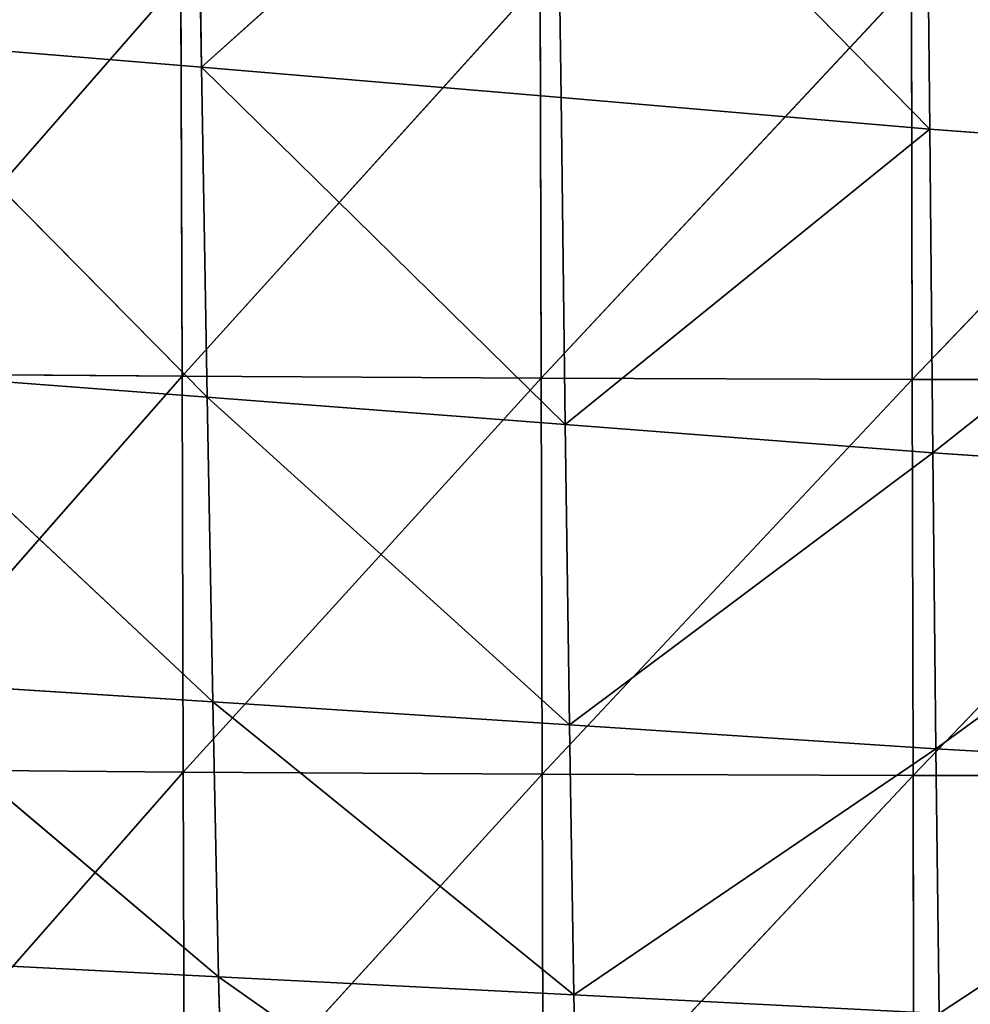
# Model space of a CAD drawing. Extents: x -0.67 to 0.67, y -0.74 to 0.76.
# Drawn here: x -0.2 to -0.11, y -0.56 to -0.47 of the extents above; entities that cross this region are included whole.
import ezdxf

# ---------------------------------------------------------------- set-up
doc = ezdxf.new("R2010")
doc.units = 0
doc.header["$LTSCALE"] = 0.0254
doc.layers.get('0').update_dxf_attribs({"color": 13, "linetype": 'CONTINUOUS'})

# ---------------------------------------------------------------- blocks, each defined once
blk = doc.blocks.new('SEDUTA')
at = {"color": 0}
for p, q in [((-0.183773, -0.435965, 1.251258), (-0.183195, -0.4703, 1.248152)), ((-0.183773, -0.435965, 1.251258), (-0.183195, -0.4703, 1.248152)), ((-0.183195, -0.4703, 1.248152), (-0.148391, -0.439013, 1.25204)), ((-0.183195, -0.4703, 1.248152), (-0.148391, -0.439013, 1.25204)), ((-0.148391, -0.439013, 1.25204), (-0.147922, -0.473265, 1.248831)), ((-0.111739, -0.476367, 1.249202), (-0.148391, -0.439013, 1.25204)), ((-0.111739, -0.476367, 1.249202), (-0.148391, -0.439013, 1.25204)), ((-0.148391, -0.439013, 1.25204), (-0.147922, -0.473265, 1.248831)), ((-0.111739, -0.476367, 1.249202), (-0.112093, -0.442205, 1.252495)), ((-0.111739, -0.476367, 1.249202), (-0.112093, -0.442205, 1.252495)), ((-0.185224, -0.461567, 0.994397), (-0.219078, -0.500344, 0.995492)), ((-0.185224, -0.461567, 0.994397), (-0.219078, -0.500344, 0.995492)), ((-0.185106, -0.500611, 0.995496), (-0.185224, -0.461567, 0.994397)), ((-0.185106, -0.500611, 0.995496), (-0.185224, -0.461567, 0.994397)), ((-0.149984, -0.461765, 0.994394), (-0.185106, -0.500611, 0.995496)), ((-0.149984, -0.461765, 0.994394), (-0.185106, -0.500611, 0.995496)), ((-0.149881, -0.500813, 0.995493), (-0.149984, -0.461765, 0.994394)), ((-0.149881, -0.500813, 0.995493), (-0.149984, -0.461765, 0.994394)), ((-0.149881, -0.500813, 0.995493), (-0.113541, -0.461883, 0.994384)), ((-0.149881, -0.500813, 0.995493), (-0.113541, -0.461883, 0.994384)), ((-0.113458, -0.500936, 0.995483), (-0.113541, -0.461883, 0.994384)), ((-0.113458, -0.500936, 0.995483), (-0.113541, -0.461883, 0.994384)), ((-0.113458, -0.500936, 0.995483), (-0.076195, -0.461942, 0.99437)), ((-0.113458, -0.500936, 0.995483), (-0.076195, -0.461942, 0.99437)), ((-0.182645, -0.502667, 1.244201), (-0.217425, -0.467459, 1.247143)), ((-0.183195, -0.4703, 1.248152), (-0.217425, -0.467459, 1.247143)), ((-0.182645, -0.502667, 1.244201), (-0.217425, -0.467459, 1.247143)), ((-0.183195, -0.4703, 1.248152), (-0.217425, -0.467459, 1.247143)), ((-0.183195, -0.4703, 1.248152), (-0.182645, -0.502667, 1.244201)), ((-0.1475, -0.50534, 1.244807), (-0.183195, -0.4703, 1.248152)), ((-0.147922, -0.473265, 1.248831), (-0.183195, -0.4703, 1.248152)), ((-0.1475, -0.50534, 1.244807), (-0.183195, -0.4703, 1.248152)), ((-0.183195, -0.4703, 1.248152), (-0.182645, -0.502667, 1.244201)), ((-0.147922, -0.473265, 1.248831), (-0.183195, -0.4703, 1.248152)), ((-0.147922, -0.473265, 1.248831), (-0.1475, -0.50534, 1.244807)), ((-0.111739, -0.476367, 1.249202), (-0.147922, -0.473265, 1.248831)), ((-0.111739, -0.476367, 1.249202), (-0.147922, -0.473265, 1.248831)), ((-0.147922, -0.473265, 1.248831), (-0.1475, -0.50534, 1.244807)), ((-0.111739, -0.476367, 1.249202), (-0.1475, -0.50534, 1.244807)), ((-0.111739, -0.476367, 1.249202), (-0.1475, -0.50534, 1.244807)), ((-0.111432, -0.508128, 1.245124), (-0.111739, -0.476367, 1.249202)), ((-0.111432, -0.508128, 1.245124), (-0.111739, -0.476367, 1.249202)), ((-0.074872, -0.479158, 1.249355), (-0.111739, -0.476367, 1.249202)), ((-0.074872, -0.479158, 1.249355), (-0.111739, -0.476367, 1.249202)), ((-0.074872, -0.479158, 1.249355), (-0.111432, -0.508128, 1.245124)), ((-0.074872, -0.479158, 1.249355), (-0.111432, -0.508128, 1.245124)), ((-0.219078, -0.500344, 0.995492), (-0.185106, -0.500611, 0.995496)), ((-0.219078, -0.500344, 0.995492), (-0.185106, -0.500611, 0.995496)), ((-0.21674, -0.500095, 1.243283), (-0.182645, -0.502667, 1.244201)), ((-0.182095, -0.532579, 1.239644), (-0.21674, -0.500095, 1.243283)), ((-0.21674, -0.500095, 1.243283), (-0.182645, -0.502667, 1.244201)), ((-0.182095, -0.532579, 1.239644), (-0.21674, -0.500095, 1.243283)), ((-0.185106, -0.500611, 0.995496), (-0.21895, -0.539179, 0.996585)), ((-0.185106, -0.500611, 0.995496), (-0.21895, -0.539179, 0.996585)), ((-0.185106, -0.500611, 0.995496), (-0.184988, -0.539451, 0.996589)), ((-0.185106, -0.500611, 0.995496), (-0.184988, -0.539451, 0.996589)), ((-0.185106, -0.500611, 0.995496), (-0.149881, -0.500813, 0.995493)), ((-0.185106, -0.500611, 0.995496), (-0.149881, -0.500813, 0.995493)), ((-0.149881, -0.500813, 0.995493), (-0.184988, -0.539451, 0.996589)), ((-0.149881, -0.500813, 0.995493), (-0.184988, -0.539451, 0.996589)), ((-0.113458, -0.500936, 0.995483), (-0.149881, -0.500813, 0.995493)), ((-0.113458, -0.500936, 0.995483), (-0.149881, -0.500813, 0.995493)), ((-0.149778, -0.539658, 0.996586), (-0.149881, -0.500813, 0.995493)), ((-0.149778, -0.539658, 0.996586), (-0.149881, -0.500813, 0.995493)), ((-0.149778, -0.539658, 0.996586), (-0.113458, -0.500936, 0.995483)), ((-0.149778, -0.539658, 0.996586), (-0.113458, -0.500936, 0.995483)), ((-0.076138, -0.500999, 0.995469), (-0.113458, -0.500936, 0.995483)), ((-0.113458, -0.500936, 0.995483), (-0.113376, -0.539786, 0.996576)), ((-0.076138, -0.500999, 0.995469), (-0.113458, -0.500936, 0.995483)), ((-0.113458, -0.500936, 0.995483), (-0.113376, -0.539786, 0.996576)), ((-0.113376, -0.539786, 0.996576), (-0.076138, -0.500999, 0.995469)), ((-0.113376, -0.539786, 0.996576), (-0.076138, -0.500999, 0.995469)), ((-0.182645, -0.502667, 1.244201), (-0.1475, -0.50534, 1.244807)), ((-0.182095, -0.532579, 1.239644), (-0.182645, -0.502667, 1.244201)), ((-0.182095, -0.532579, 1.239644), (-0.182645, -0.502667, 1.244201)), ((-0.147089, -0.534832, 1.240202), (-0.182645, -0.502667, 1.244201)), ((-0.182645, -0.502667, 1.244201), (-0.1475, -0.50534, 1.244807)), ((-0.147089, -0.534832, 1.240202), (-0.182645, -0.502667, 1.244201)), ((-0.1475, -0.50534, 1.244807), (-0.111432, -0.508128, 1.245124)), ((-0.1475, -0.50534, 1.244807), (-0.147089, -0.534832, 1.240202)), ((-0.1475, -0.50534, 1.244807), (-0.111432, -0.508128, 1.245124)), ((-0.1475, -0.50534, 1.244807), (-0.147089, -0.534832, 1.240202)), ((-0.111432, -0.508128, 1.245124), (-0.147089, -0.534832, 1.240202)), ((-0.111432, -0.508128, 1.245124), (-0.147089, -0.534832, 1.240202)), ((-0.111141, -0.537166, 1.240485), (-0.111432, -0.508128, 1.245124)), ((-0.111141, -0.537166, 1.240485), (-0.111432, -0.508128, 1.245124)), ((-0.074673, -0.51063, 1.245237), (-0.111432, -0.508128, 1.245124)), ((-0.074673, -0.51063, 1.245237), (-0.111432, -0.508128, 1.245124)), ((-0.074673, -0.51063, 1.245237), (-0.111141, -0.537166, 1.240485)), ((-0.074673, -0.51063, 1.245237), (-0.111141, -0.537166, 1.240485)), ((-0.216038, -0.530398, 1.238791), (-0.182095, -0.532579, 1.239644)), ((-0.181519, -0.559549, 1.234717), (-0.216038, -0.530398, 1.238791)), ((-0.216038, -0.530398, 1.238791), (-0.182095, -0.532579, 1.239644)), ((-0.181519, -0.559549, 1.234717), (-0.216038, -0.530398, 1.238791)), ((-0.182095, -0.532579, 1.239644), (-0.147089, -0.534832, 1.240202)), ((-0.182095, -0.532579, 1.239644), (-0.181519, -0.559549, 1.234717)), ((-0.146655, -0.561331, 1.235245), (-0.182095, -0.532579, 1.239644)), ((-0.182095, -0.532579, 1.239644), (-0.147089, -0.534832, 1.240202)), ((-0.146655, -0.561331, 1.235245), (-0.182095, -0.532579, 1.239644)), ((-0.182095, -0.532579, 1.239644), (-0.181519, -0.559549, 1.234717)), ((-0.147089, -0.534832, 1.240202), (-0.111141, -0.537166, 1.240485)), ((-0.147089, -0.534832, 1.240202), (-0.146655, -0.561331, 1.235245)), ((-0.147089, -0.534832, 1.240202), (-0.111141, -0.537166, 1.240485)), ((-0.147089, -0.534832, 1.240202), (-0.146655, -0.561331, 1.235245)), ((-0.111141, -0.537166, 1.240485), (-0.146655, -0.561331, 1.235245)), ((-0.111141, -0.537166, 1.240485), (-0.146655, -0.561331, 1.235245)), ((-0.111141, -0.537166, 1.240485), (-0.074486, -0.539254, 1.240578)), ((-0.110831, -0.563161, 1.235512), (-0.111141, -0.537166, 1.240485)), ((-0.110831, -0.563161, 1.235512), (-0.111141, -0.537166, 1.240485)), ((-0.111141, -0.537166, 1.240485), (-0.074486, -0.539254, 1.240578)), ((-0.21895, -0.539179, 0.996585), (-0.184988, -0.539451, 0.996589)), ((-0.21895, -0.539179, 0.996585), (-0.184988, -0.539451, 0.996589)), ((-0.184988, -0.539451, 0.996589), (-0.218822, -0.577985, 0.997677)), ((-0.184988, -0.539451, 0.996589), (-0.218822, -0.577985, 0.997677)), ((-0.18487, -0.578262, 0.997681), (-0.184988, -0.539451, 0.996589)), ((-0.184988, -0.539451, 0.996589), (-0.149778, -0.539658, 0.996586)), ((-0.18487, -0.578262, 0.997681), (-0.184988, -0.539451, 0.996589)), ((-0.184988, -0.539451, 0.996589), (-0.149778, -0.539658, 0.996586)), ((-0.149778, -0.539658, 0.996586), (-0.18487, -0.578262, 0.997681)), ((-0.149778, -0.539658, 0.996586), (-0.18487, -0.578262, 0.997681)), ((-0.113376, -0.539786, 0.996576), (-0.149778, -0.539658, 0.996586)), ((-0.113376, -0.539786, 0.996576), (-0.149778, -0.539658, 0.996586)), ((-0.149674, -0.578475, 0.997678), (-0.149778, -0.539658, 0.996586)), ((-0.149674, -0.578475, 0.997678), (-0.149778, -0.539658, 0.996586)), ((-0.149674, -0.578475, 0.997678), (-0.113376, -0.539786, 0.996576)), ((-0.149674, -0.578475, 0.997678), (-0.113376, -0.539786, 0.996576)), ((-0.07608, -0.539852, 0.996563), (-0.113376, -0.539786, 0.996576)), ((-0.07608, -0.539852, 0.996563), (-0.113376, -0.539786, 0.996576)), ((-0.113293, -0.578607, 0.997668), (-0.113376, -0.539786, 0.996576)), ((-0.113293, -0.578607, 0.997668), (-0.113376, -0.539786, 0.996576)), ((-0.074486, -0.539254, 1.240578), (-0.110831, -0.563161, 1.235512)), ((-0.074486, -0.539254, 1.240578), (-0.110831, -0.563161, 1.235512)), ((-0.215305, -0.557807, 1.23391), (-0.181519, -0.559549, 1.234717)), ((-0.215305, -0.557807, 1.23391), (-0.181519, -0.559549, 1.234717)), ((-0.181519, -0.559549, 1.234717), (-0.146655, -0.561331, 1.235245)), ((-0.180889, -0.583089, 1.229658), (-0.181519, -0.559549, 1.234717)), ((-0.180889, -0.583089, 1.229658), (-0.181519, -0.559549, 1.234717)), ((-0.146164, -0.584431, 1.23017), (-0.181519, -0.559549, 1.234717)), ((-0.181519, -0.559549, 1.234717), (-0.146655, -0.561331, 1.235245)), ((-0.146164, -0.584431, 1.23017), (-0.181519, -0.559549, 1.234717)), ((-0.146655, -0.561331, 1.235245), (-0.110831, -0.563161, 1.235512)), ((-0.146655, -0.561331, 1.235245), (-0.146164, -0.584431, 1.23017)), ((-0.146655, -0.561331, 1.235245), (-0.110831, -0.563161, 1.235512)), ((-0.146655, -0.561331, 1.235245), (-0.146164, -0.584431, 1.23017))]:
    blk.add_line(p, q, dxfattribs=at)
at = {"color": 252}
mesh = blk.add_polyface(dxfattribs=at)
corners = [(-0.183773, -0.435965, 1.251258), (-0.21811, -0.433051, 1.250128), (-0.217425, -0.467459, 1.247143)]
mesh.append_faces([[corners[k] for k in face] for face in [(0, 1, 2)]], dxfattribs={"color": 252})
mesh = blk.add_polyface(dxfattribs=at)
corners = [(-0.183195, -0.4703, 1.248152), (-0.183773, -0.435965, 1.251258), (-0.217425, -0.467459, 1.247143)]
mesh.append_faces([[corners[k] for k in face] for face in [(0, 1, 2)]], dxfattribs={"color": 252})
mesh = blk.add_polyface(dxfattribs=at)
corners = [(-0.148391, -0.439013, 1.25204), (-0.183773, -0.435965, 1.251258), (-0.183195, -0.4703, 1.248152)]
mesh.append_faces([[corners[k] for k in face] for face in [(0, 1, 2)]], dxfattribs={"color": 252})
mesh = blk.add_polyface(dxfattribs=at)
corners = [(-0.147922, -0.473265, 1.248831), (-0.148391, -0.439013, 1.25204), (-0.183195, -0.4703, 1.248152)]
mesh.append_faces([[corners[k] for k in face] for face in [(0, 1, 2)]], dxfattribs={"color": 252})
mesh = blk.add_polyface(dxfattribs=at)
corners = [(-0.111739, -0.476367, 1.249202), (-0.148391, -0.439013, 1.25204), (-0.147922, -0.473265, 1.248831)]
mesh.append_faces([[corners[k] for k in face] for face in [(0, 1, 2)]], dxfattribs={"color": 252})
mesh = blk.add_polyface(dxfattribs=at)
corners = [(-0.111739, -0.476367, 1.249202), (-0.112093, -0.442205, 1.252495), (-0.148391, -0.439013, 1.25204)]
mesh.append_faces([[corners[k] for k in face] for face in [(0, 1, 2)]], dxfattribs={"color": 252})
mesh = blk.add_polyface(dxfattribs=at)
corners = [(-0.074872, -0.479158, 1.249355), (-0.112093, -0.442205, 1.252495), (-0.111739, -0.476367, 1.249202)]
mesh.append_faces([[corners[k] for k in face] for face in [(0, 1, 2)]], dxfattribs={"color": 252})
mesh = blk.add_polyface(dxfattribs=at)
corners = [(-0.074872, -0.479158, 1.249355), (-0.07511, -0.445078, 1.25271), (-0.112093, -0.442205, 1.252495)]
mesh.append_faces([[corners[k] for k in face] for face in [(0, 1, 2)]], dxfattribs={"color": 252})
mesh = blk.add_polyface(dxfattribs=at)
corners = [(-0.185224, -0.461567, 0.994397), (-0.219078, -0.500344, 0.995492), (-0.219206, -0.461305, 0.994394)]
mesh.append_faces([[corners[k] for k in face] for face in [(0, 1, 2)]], dxfattribs={"color": 252})
mesh = blk.add_polyface(dxfattribs=at)
corners = [(-0.185106, -0.500611, 0.995496), (-0.219078, -0.500344, 0.995492), (-0.185224, -0.461567, 0.994397)]
mesh.append_faces([[corners[k] for k in face] for face in [(0, 1, 2)]], dxfattribs={"color": 252})
mesh = blk.add_polyface(dxfattribs=at)
corners = [(-0.149984, -0.461765, 0.994394), (-0.185106, -0.500611, 0.995496), (-0.185224, -0.461567, 0.994397)]
mesh.append_faces([[corners[k] for k in face] for face in [(0, 1, 2)]], dxfattribs={"color": 252})
mesh = blk.add_polyface(dxfattribs=at)
corners = [(-0.149881, -0.500813, 0.995493), (-0.185106, -0.500611, 0.995496), (-0.149984, -0.461765, 0.994394)]
mesh.append_faces([[corners[k] for k in face] for face in [(0, 1, 2)]], dxfattribs={"color": 252})
mesh = blk.add_polyface(dxfattribs=at)
corners = [(-0.113541, -0.461883, 0.994384), (-0.149881, -0.500813, 0.995493), (-0.149984, -0.461765, 0.994394)]
mesh.append_faces([[corners[k] for k in face] for face in [(0, 1, 2)]], dxfattribs={"color": 252})
mesh = blk.add_polyface(dxfattribs=at)
corners = [(-0.113458, -0.500936, 0.995483), (-0.149881, -0.500813, 0.995493), (-0.113541, -0.461883, 0.994384)]
mesh.append_faces([[corners[k] for k in face] for face in [(0, 1, 2)]], dxfattribs={"color": 252})
mesh = blk.add_polyface(dxfattribs=at)
corners = [(-0.076195, -0.461942, 0.99437), (-0.113458, -0.500936, 0.995483), (-0.113541, -0.461883, 0.994384)]
mesh.append_faces([[corners[k] for k in face] for face in [(0, 1, 2)]], dxfattribs={"color": 252})
mesh = blk.add_polyface(dxfattribs=at)
corners = [(-0.076138, -0.500999, 0.995469), (-0.113458, -0.500936, 0.995483), (-0.076195, -0.461942, 0.99437)]
mesh.append_faces([[corners[k] for k in face] for face in [(0, 1, 2)]], dxfattribs={"color": 252})
mesh = blk.add_polyface(dxfattribs=at)
corners = [(-0.182645, -0.502667, 1.244201), (-0.217425, -0.467459, 1.247143), (-0.21674, -0.500095, 1.243283)]
mesh.append_faces([[corners[k] for k in face] for face in [(0, 1, 2)]], dxfattribs={"color": 252})
mesh = blk.add_polyface(dxfattribs=at)
corners = [(-0.182645, -0.502667, 1.244201), (-0.183195, -0.4703, 1.248152), (-0.217425, -0.467459, 1.247143)]
mesh.append_faces([[corners[k] for k in face] for face in [(0, 1, 2)]], dxfattribs={"color": 252})
mesh = blk.add_polyface(dxfattribs=at)
corners = [(-0.1475, -0.50534, 1.244807), (-0.183195, -0.4703, 1.248152), (-0.182645, -0.502667, 1.244201)]
mesh.append_faces([[corners[k] for k in face] for face in [(0, 1, 2)]], dxfattribs={"color": 252})
mesh = blk.add_polyface(dxfattribs=at)
corners = [(-0.1475, -0.50534, 1.244807), (-0.147922, -0.473265, 1.248831), (-0.183195, -0.4703, 1.248152)]
mesh.append_faces([[corners[k] for k in face] for face in [(0, 1, 2)]], dxfattribs={"color": 252})
mesh = blk.add_polyface(dxfattribs=at)
corners = [(-0.111739, -0.476367, 1.249202), (-0.147922, -0.473265, 1.248831), (-0.1475, -0.50534, 1.244807)]
mesh.append_faces([[corners[k] for k in face] for face in [(0, 1, 2)]], dxfattribs={"color": 252})
mesh = blk.add_polyface(dxfattribs=at)
corners = [(-0.111432, -0.508128, 1.245124), (-0.111739, -0.476367, 1.249202), (-0.1475, -0.50534, 1.244807)]
mesh.append_faces([[corners[k] for k in face] for face in [(0, 1, 2)]], dxfattribs={"color": 252})
mesh = blk.add_polyface(dxfattribs=at)
corners = [(-0.074872, -0.479158, 1.249355), (-0.111739, -0.476367, 1.249202), (-0.111432, -0.508128, 1.245124)]
mesh.append_faces([[corners[k] for k in face] for face in [(0, 1, 2)]], dxfattribs={"color": 252})
mesh = blk.add_polyface(dxfattribs=at)
corners = [(-0.074673, -0.51063, 1.245237), (-0.074872, -0.479158, 1.249355), (-0.111432, -0.508128, 1.245124)]
mesh.append_faces([[corners[k] for k in face] for face in [(0, 1, 2)]], dxfattribs={"color": 252})
mesh = blk.add_polyface(dxfattribs=at)
corners = [(-0.185106, -0.500611, 0.995496), (-0.21895, -0.539179, 0.996585), (-0.219078, -0.500344, 0.995492)]
mesh.append_faces([[corners[k] for k in face] for face in [(0, 1, 2)]], dxfattribs={"color": 252})
mesh = blk.add_polyface(dxfattribs=at)
corners = [(-0.182095, -0.532579, 1.239644), (-0.21674, -0.500095, 1.243283), (-0.216038, -0.530398, 1.238791)]
mesh.append_faces([[corners[k] for k in face] for face in [(0, 1, 2)]], dxfattribs={"color": 252})
mesh = blk.add_polyface(dxfattribs=at)
corners = [(-0.182095, -0.532579, 1.239644), (-0.182645, -0.502667, 1.244201), (-0.21674, -0.500095, 1.243283)]
mesh.append_faces([[corners[k] for k in face] for face in [(0, 1, 2)]], dxfattribs={"color": 252})
mesh = blk.add_polyface(dxfattribs=at)
corners = [(-0.184988, -0.539451, 0.996589), (-0.21895, -0.539179, 0.996585), (-0.185106, -0.500611, 0.995496)]
mesh.append_faces([[corners[k] for k in face] for face in [(0, 1, 2)]], dxfattribs={"color": 252})
mesh = blk.add_polyface(dxfattribs=at)
corners = [(-0.149881, -0.500813, 0.995493), (-0.184988, -0.539451, 0.996589), (-0.185106, -0.500611, 0.995496)]
mesh.append_faces([[corners[k] for k in face] for face in [(0, 1, 2)]], dxfattribs={"color": 252})
mesh = blk.add_polyface(dxfattribs=at)
corners = [(-0.149778, -0.539658, 0.996586), (-0.184988, -0.539451, 0.996589), (-0.149881, -0.500813, 0.995493)]
mesh.append_faces([[corners[k] for k in face] for face in [(0, 1, 2)]], dxfattribs={"color": 252})
mesh = blk.add_polyface(dxfattribs=at)
corners = [(-0.113458, -0.500936, 0.995483), (-0.149778, -0.539658, 0.996586), (-0.149881, -0.500813, 0.995493)]
mesh.append_faces([[corners[k] for k in face] for face in [(0, 1, 2)]], dxfattribs={"color": 252})
mesh = blk.add_polyface(dxfattribs=at)
corners = [(-0.113376, -0.539786, 0.996576), (-0.149778, -0.539658, 0.996586), (-0.113458, -0.500936, 0.995483)]
mesh.append_faces([[corners[k] for k in face] for face in [(0, 1, 2)]], dxfattribs={"color": 252})
mesh = blk.add_polyface(dxfattribs=at)
corners = [(-0.076138, -0.500999, 0.995469), (-0.113376, -0.539786, 0.996576), (-0.113458, -0.500936, 0.995483)]
mesh.append_faces([[corners[k] for k in face] for face in [(0, 1, 2)]], dxfattribs={"color": 252})
mesh = blk.add_polyface(dxfattribs=at)
corners = [(-0.07608, -0.539852, 0.996563), (-0.113376, -0.539786, 0.996576), (-0.076138, -0.500999, 0.995469)]
mesh.append_faces([[corners[k] for k in face] for face in [(0, 1, 2)]], dxfattribs={"color": 252})
mesh = blk.add_polyface(dxfattribs=at)
corners = [(-0.147089, -0.534832, 1.240202), (-0.182645, -0.502667, 1.244201), (-0.182095, -0.532579, 1.239644)]
mesh.append_faces([[corners[k] for k in face] for face in [(0, 1, 2)]], dxfattribs={"color": 252})
mesh = blk.add_polyface(dxfattribs=at)
corners = [(-0.147089, -0.534832, 1.240202), (-0.1475, -0.50534, 1.244807), (-0.182645, -0.502667, 1.244201)]
mesh.append_faces([[corners[k] for k in face] for face in [(0, 1, 2)]], dxfattribs={"color": 252})
mesh = blk.add_polyface(dxfattribs=at)
corners = [(-0.111432, -0.508128, 1.245124), (-0.1475, -0.50534, 1.244807), (-0.147089, -0.534832, 1.240202)]
mesh.append_faces([[corners[k] for k in face] for face in [(0, 1, 2)]], dxfattribs={"color": 252})
mesh = blk.add_polyface(dxfattribs=at)
corners = [(-0.111141, -0.537166, 1.240485), (-0.111432, -0.508128, 1.245124), (-0.147089, -0.534832, 1.240202)]
mesh.append_faces([[corners[k] for k in face] for face in [(0, 1, 2)]], dxfattribs={"color": 252})
mesh = blk.add_polyface(dxfattribs=at)
corners = [(-0.074673, -0.51063, 1.245237), (-0.111432, -0.508128, 1.245124), (-0.111141, -0.537166, 1.240485)]
mesh.append_faces([[corners[k] for k in face] for face in [(0, 1, 2)]], dxfattribs={"color": 252})
mesh = blk.add_polyface(dxfattribs=at)
corners = [(-0.074486, -0.539254, 1.240578), (-0.074673, -0.51063, 1.245237), (-0.111141, -0.537166, 1.240485)]
mesh.append_faces([[corners[k] for k in face] for face in [(0, 1, 2)]], dxfattribs={"color": 252})
mesh = blk.add_polyface(dxfattribs=at)
corners = [(-0.181519, -0.559549, 1.234717), (-0.216038, -0.530398, 1.238791), (-0.215305, -0.557807, 1.23391)]
mesh.append_faces([[corners[k] for k in face] for face in [(0, 1, 2)]], dxfattribs={"color": 252})
mesh = blk.add_polyface(dxfattribs=at)
corners = [(-0.181519, -0.559549, 1.234717), (-0.182095, -0.532579, 1.239644), (-0.216038, -0.530398, 1.238791)]
mesh.append_faces([[corners[k] for k in face] for face in [(0, 1, 2)]], dxfattribs={"color": 252})
mesh = blk.add_polyface(dxfattribs=at)
corners = [(-0.146655, -0.561331, 1.235245), (-0.182095, -0.532579, 1.239644), (-0.181519, -0.559549, 1.234717)]
mesh.append_faces([[corners[k] for k in face] for face in [(0, 1, 2)]], dxfattribs={"color": 252})
mesh = blk.add_polyface(dxfattribs=at)
corners = [(-0.146655, -0.561331, 1.235245), (-0.147089, -0.534832, 1.240202), (-0.182095, -0.532579, 1.239644)]
mesh.append_faces([[corners[k] for k in face] for face in [(0, 1, 2)]], dxfattribs={"color": 252})
mesh = blk.add_polyface(dxfattribs=at)
corners = [(-0.111141, -0.537166, 1.240485), (-0.147089, -0.534832, 1.240202), (-0.146655, -0.561331, 1.235245)]
mesh.append_faces([[corners[k] for k in face] for face in [(0, 1, 2)]], dxfattribs={"color": 252})
mesh = blk.add_polyface(dxfattribs=at)
corners = [(-0.110831, -0.563161, 1.235512), (-0.111141, -0.537166, 1.240485), (-0.146655, -0.561331, 1.235245)]
mesh.append_faces([[corners[k] for k in face] for face in [(0, 1, 2)]], dxfattribs={"color": 252})
mesh = blk.add_polyface(dxfattribs=at)
corners = [(-0.074486, -0.539254, 1.240578), (-0.111141, -0.537166, 1.240485), (-0.110831, -0.563161, 1.235512)]
mesh.append_faces([[corners[k] for k in face] for face in [(0, 1, 2)]], dxfattribs={"color": 252})
mesh = blk.add_polyface(dxfattribs=at)
corners = [(-0.184988, -0.539451, 0.996589), (-0.218822, -0.577985, 0.997677), (-0.21895, -0.539179, 0.996585)]
mesh.append_faces([[corners[k] for k in face] for face in [(0, 1, 2)]], dxfattribs={"color": 252})
mesh = blk.add_polyface(dxfattribs=at)
corners = [(-0.18487, -0.578262, 0.997681), (-0.218822, -0.577985, 0.997677), (-0.184988, -0.539451, 0.996589)]
mesh.append_faces([[corners[k] for k in face] for face in [(0, 1, 2)]], dxfattribs={"color": 252})
mesh = blk.add_polyface(dxfattribs=at)
corners = [(-0.149778, -0.539658, 0.996586), (-0.18487, -0.578262, 0.997681), (-0.184988, -0.539451, 0.996589)]
mesh.append_faces([[corners[k] for k in face] for face in [(0, 1, 2)]], dxfattribs={"color": 252})
mesh = blk.add_polyface(dxfattribs=at)
corners = [(-0.149674, -0.578475, 0.997678), (-0.18487, -0.578262, 0.997681), (-0.149778, -0.539658, 0.996586)]
mesh.append_faces([[corners[k] for k in face] for face in [(0, 1, 2)]], dxfattribs={"color": 252})
mesh = blk.add_polyface(dxfattribs=at)
corners = [(-0.113376, -0.539786, 0.996576), (-0.149674, -0.578475, 0.997678), (-0.149778, -0.539658, 0.996586)]
mesh.append_faces([[corners[k] for k in face] for face in [(0, 1, 2)]], dxfattribs={"color": 252})
mesh = blk.add_polyface(dxfattribs=at)
corners = [(-0.113293, -0.578607, 0.997668), (-0.149674, -0.578475, 0.997678), (-0.113376, -0.539786, 0.996576)]
mesh.append_faces([[corners[k] for k in face] for face in [(0, 1, 2)]], dxfattribs={"color": 252})
mesh = blk.add_polyface(dxfattribs=at)
corners = [(-0.07608, -0.539852, 0.996563), (-0.113293, -0.578607, 0.997668), (-0.113376, -0.539786, 0.996576)]
mesh.append_faces([[corners[k] for k in face] for face in [(0, 1, 2)]], dxfattribs={"color": 252})
mesh = blk.add_polyface(dxfattribs=at)
corners = [(-0.076023, -0.578677, 0.997655), (-0.113293, -0.578607, 0.997668), (-0.07608, -0.539852, 0.996563)]
mesh.append_faces([[corners[k] for k in face] for face in [(0, 1, 2)]], dxfattribs={"color": 252})
mesh = blk.add_polyface(dxfattribs=at)
corners = [(-0.074287, -0.564789, 1.235598), (-0.074486, -0.539254, 1.240578), (-0.110831, -0.563161, 1.235512)]
mesh.append_faces([[corners[k] for k in face] for face in [(0, 1, 2)]], dxfattribs={"color": 252})
mesh = blk.add_polyface(dxfattribs=at)
corners = [(-0.180889, -0.583089, 1.229658), (-0.215305, -0.557807, 1.23391), (-0.214525, -0.581763, 1.228883)]
mesh.append_faces([[corners[k] for k in face] for face in [(0, 1, 2)]], dxfattribs={"color": 252})
mesh = blk.add_polyface(dxfattribs=at)
corners = [(-0.180889, -0.583089, 1.229658), (-0.181519, -0.559549, 1.234717), (-0.215305, -0.557807, 1.23391)]
mesh.append_faces([[corners[k] for k in face] for face in [(0, 1, 2)]], dxfattribs={"color": 252})
mesh = blk.add_polyface(dxfattribs=at)
corners = [(-0.146164, -0.584431, 1.23017), (-0.181519, -0.559549, 1.234717), (-0.180889, -0.583089, 1.229658)]
mesh.append_faces([[corners[k] for k in face] for face in [(0, 1, 2)]], dxfattribs={"color": 252})
mesh = blk.add_polyface(dxfattribs=at)
corners = [(-0.146164, -0.584431, 1.23017), (-0.146655, -0.561331, 1.235245), (-0.181519, -0.559549, 1.234717)]
mesh.append_faces([[corners[k] for k in face] for face in [(0, 1, 2)]], dxfattribs={"color": 252})
mesh = blk.add_polyface(dxfattribs=at)
corners = [(-0.110831, -0.563161, 1.235512), (-0.146655, -0.561331, 1.235245), (-0.146164, -0.584431, 1.23017)]
mesh.append_faces([[corners[k] for k in face] for face in [(0, 1, 2)]], dxfattribs={"color": 252})
blk = doc.blocks.new('SKP2C7A')
at = {"color": 0}
blk.add_blockref('SEDUTA', (0, 0), dxfattribs=at)

msp = doc.modelspace()

# ---------------------------------------------------------------- block references
at = {"color": 0}
msp.add_blockref('SKP2C7A', (0, 0), dxfattribs=at)

doc.saveas('drawing.dxf')
